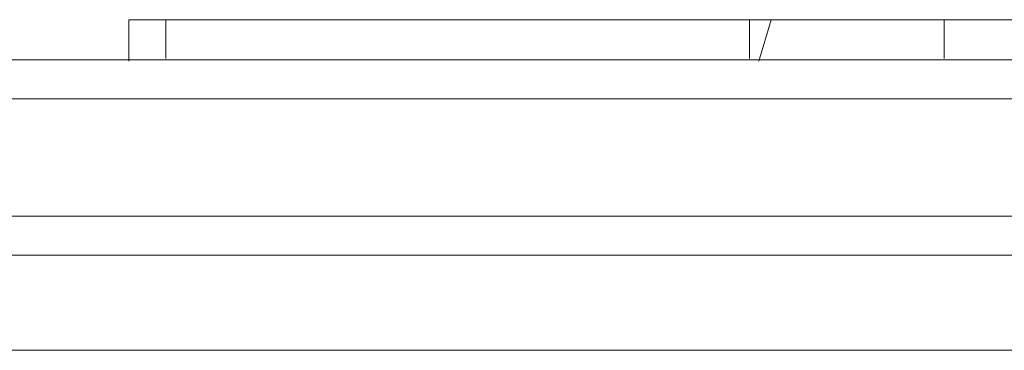
# Model space of a CAD drawing. Units: millimetres. Extents: x 3977 to 7337, y -1551 to 825.
# Drawn here: x 6307 to 6343, y 53 to 65 of the extents above; entities that cross this region are included whole.
import ezdxf

# ---------------------------------------------------------------- set-up
doc = ezdxf.new("R2010")
doc.units = ezdxf.units.MM

# ---------------------------------------------------------------- blocks, each defined once
blk = doc.blocks.new('30035_DWG_logo_logo__398249_-V2-South')
at = {"lineweight": 9}
for p, q in [((3324.213, 236.217), (3324.975, 236.217)), ((3324.213, 236.217), (3324.55, 236.217)), ((3324.213, 236.217), (3324.213, 234.703)), ((3324.975, 236.217), (3325.553, 236.217)), ((3346.809, 236.217), (3347.596, 236.217)), ((3347.596, 236.217), (3347.142, 234.703)), ((3347.596, 236.217), (3352.233, 236.217)), ((3352.233, 236.217), (3353.894, 236.217))]:
    blk.add_line(p, q, dxfattribs=at)
blk = doc.blocks.new('30035_DWG-436729-South')
at = {"lineweight": 9}
for p, q in [((3325.553, 236.217), (3346.809, 236.217)), ((3325.553, 236.217), (3325.553, 234.8)), ((3346.809, 236.217), (3346.809, 234.8)), ((3353.894, 236.217), (3375.15, 236.217)), ((3353.894, 236.217), (3353.894, 234.8)), ((3172.599, 234.752), (3528.45, 234.752)), ((3528.45, 233.329), (3172.599, 233.329)), ((3172.599, 229.06), (3528.45, 229.06)), ((3528.45, 227.638), (3172.599, 227.638)), ((3173.219, 224.172), (3527.647, 224.172))]:
    blk.add_line(p, q, dxfattribs=at)
blk.add_blockref('30035_DWG_logo_logo__398249_-V2-South', (0, 0))

msp = doc.modelspace()

# ---------------------------------------------------------------- block references
at = {"lineweight": 9}
msp.add_blockref('30035_DWG-436729-South', (2986.896, -171), dxfattribs=at)

doc.saveas('drawing.dxf')
